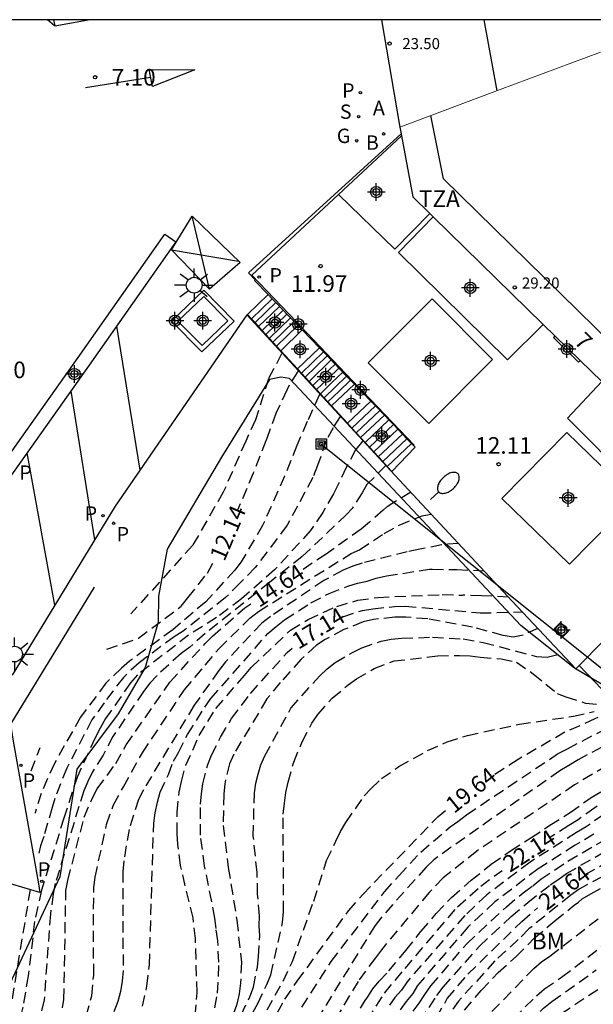
# Model space of a CAD drawing. Units: metres. Extents: x 583094 to 583446, y 4796790 to 4797041.
# Drawn here: x 583304 to 583330, y 4796996 to 4797040 of the extents above; entities that cross this region are included whole.
import ezdxf
from ezdxf.enums import TextEntityAlignment as Align

# ---------------------------------------------------------------- set-up
doc = ezdxf.new("R2010")
doc.units = ezdxf.units.M
doc.header["$MEASUREMENT"] = 0
doc.linetypes.add('TRAZOS_NORMALES', pattern=[0.75, 0.5, -0.25])
for name, color, linetype in [('010106', 9, 'Continuous'), ('020194', 31, 'TRAZOS_NORMALES'), ('020195', 30, 'TRAZOS_NORMALES'), ('020204', 9, 'Continuous'), ('020307', 24, 'Continuous'), ('020308', 9, 'Continuous'), ('060113', 4, 'Continuous'), ('060117', 9, 'Continuous'), ('060124', 9, 'Continuous'), ('060141', 9, 'Continuous'), ('060144', 9, 'Continuous'), ('070105', 6, 'Continuous'), ('070108', 9, 'Continuous'), ('070114', 9, 'Continuous'), ('080110', 9, 'Continuous'), ('080201', 9, 'Continuous'), ('080202', 9, 'Continuous'), ('080303', 9, 'Continuous'), ('080308', 9, 'Continuous'), ('080311', 9, 'Continuous'), ('090216', 9, 'Continuous'), ('100105', 3, 'Continuous'), ('100106', 63, 'Continuous'), ('100301', 7, 'Continuous'), ('200202', 4, 'Continuous'), ('200302', 4, 'Continuous'), ('200305', 4, 'Continuous'), ('210203', 4, 'Continuous'), ('210204', 9, 'Continuous'), ('210205', 4, 'Continuous'), ('210303', 4, 'Continuous'), ('210304', 9, 'Continuous'), ('210305', 4, 'Continuous'), ('220104', 9, 'Continuous'), ('230204', 9, 'Continuous'), ('230304', 9, 'Continuous'), ('250202', 9, 'Continuous'), ('250206', 9, 'Continuous'), ('260101', 9, 'Continuous'), ('Centroides', 1, 'Continuous')]:
    doc.layers.add(name, color=color, linetype=linetype)
doc.layers.add('080111', color=7, linetype='Continuous', lineweight=30)
doc.layers.add('080117', color=7, linetype='Continuous', lineweight=20)
doc.styles.add('ARIAL', font='arial.ttf', dxfattribs={"height": 1})
doc.styles.add('ARIALI', font='ariali.ttf', dxfattribs={"height": 1})
doc.styles.add('ROMANS', font='romans__.ttf', dxfattribs={"height": 1})
doc.styles.get("Standard").update_dxf_attribs({"font": 'arial.ttf'})

# ---------------------------------------------------------------- blocks, each defined once
blk = doc.blocks.new('Centroide')
for points in [[(0.402, 0), (-0.402, 0)], [(0, -0.402), (0, 0.402)]]:
    blk.add_lwpolyline(points)
for radius in [0.256, 0.159]:
    blk.add_circle((0, 0), radius)
blk = doc.blocks.new('BloquePortal')
blk.add_circle((0, 0), 0.075)
at = {"flags": 5}
blk.add_attdef('INDICE', text='', height=0.75, dxfattribs=at).set_placement((0, 0), align=Align.MIDDLE_CENTER)
blk = doc.blocks.new('FAROLA')
for p, q in [((-0.63, 0.51), (-0.255, 0.245)), ((0, 0.355), (0, 0.755)), ((0.605, 0.49), (0.276, 0.223)), ((-0.355, 0), (-0.895, 0)), ((0.355, 0), (0.855, 0)), ((-0.65, -0.52), (-0.255, -0.24)), ((0, -0.355), (0, -0.755)), ((0.585, -0.52), (0.256, -0.246))]:
    blk.add_line(p, q)
blk.add_circle((0, 0), 0.355)
blk = doc.blocks.new('POSTEH')
for points in [[(-0.23, 0.23), (0.23, 0.23), (0.23, -0.23), (-0.23, -0.23), (-0.23, 0.23)], [(-0.145, 0.145), (0.145, 0.145), (0.145, -0.145), (-0.145, -0.145), (-0.145, 0.145)], [(-0.065, 0.065), (0.065, 0.065), (0.065, -0.065), (-0.065, -0.065), (-0.065, 0.065)]]:
    blk.add_lwpolyline(points)
blk = doc.blocks.new('FAREDI')
blk.add_line((0, 0), (0.5, 0))
blk.add_lwpolyline([(0.5, 0, 0.159986), (0.538, -0.117, 0.106322), (0.675, -0.238, 0.071006), (0.858, -0.309, 0.057309), (1.099, -0.337, 0.057309), (1.339, -0.309, 0.071006), (1.522, -0.238, 0.106322), (1.659, -0.117, 0.159986), (1.697, 0, 0.159986), (1.659, 0.117, 0.106322), (1.522, 0.238, 0.071006), (1.339, 0.309, 0.057309), (1.099, 0.337, 0.057309), (0.858, 0.309, 0.071006), (0.675, 0.238, 0.106322), (0.538, 0.117, 0.159986)], format="xyb", close=True)
blk = doc.blocks.new('PLUVI2')
blk.add_circle((0, 0), 0.055)
blk = doc.blocks.new('REGAS')
blk.add_circle((0, 0), 0.055)
blk = doc.blocks.new('BOCAR')
blk.add_circle((0, 0), 0.055)
blk = doc.blocks.new('PUNTO')
blk.add_circle((0, 0), 0.075)
blk = doc.blocks.new('COTAPU')
blk.add_circle((0, 0), 0.075)
blk = doc.blocks.new('SANEA')
blk.add_circle((0, 0), 0.055)
blk = doc.blocks.new('PLUVI3')
blk.add_circle((0, 0), 0.055)

msp = doc.modelspace()

# ---------------------------------------------------------------- linework, layer by layer
at = {"layer": '010106'}
msp.add_lwpolyline([(583094.189, 4796790.136), (583444.179, 4796790.128), (583444.184, 4797040.121), (583094.194, 4797040.129)], close=True, dxfattribs=at)
at = {"layer": '020194'}
for points, elevation in [([(583316.121, 4797025.02), (583315.524, 4797023.9), (583314.949, 4797022.042), (583314.498, 4797021.083), (583313.484, 4797018.772), (583312.104, 4797016.378), (583309.313, 4797013.28)], 11.64), ([(583317.837, 4797023.182), (583317.28, 4797021.964), (583316.815, 4797020.885), (583316.541, 4797020.21), (583316.26, 4797019.502), (583315.266, 4797017.271), (583314.294, 4797015.621), (583314.011, 4797015.25), (583312.69, 4797013.82), (583311.202, 4797012.552), (583309.248, 4797011.136), (583308.884, 4797010.824), (583308.182, 4797010.146), (583307.032, 4797008.61), (583305.848, 4797006.512), (583305.249, 4797005.159), (583304.979, 4797004.28), (583304.975, 4797004.263)], 12.64), ([(583318.763, 4797022.19), (583318.446, 4797021.688), (583318.136, 4797021.094), (583317.75, 4797019.975), (583317.533, 4797019.432), (583316.838, 4797018.137), (583316.368, 4797017.282), (583314.934, 4797015.363), (583314.246, 4797014.671), (583313.582, 4797014.008), (583311.679, 4797012.497), (583311.27, 4797012.239), (583309.678, 4797011.063), (583308.967, 4797010.399), (583308.096, 4797009.256), (583307.547, 4797008.481), (583306.407, 4797006.293), (583305.869, 4797004.932), (583305.745, 4797004.529), (583305.377, 4797003.212), (583305.226, 4797002.793), (583305.143, 4797002.464)], 13.14), ([(583319.791, 4797021.089), (583319.466, 4797020.692), (583319.038, 4797019.887), (583318.56, 4797018.874), (583318.464, 4797018.702), (583317.982, 4797017.851), (583317.433, 4797017.041), (583315.807, 4797015.257), (583314.312, 4797013.955), (583313.184, 4797013.107), (583311.914, 4797012.311), (583309.608, 4797010.518), (583309.294, 4797010.159), (583308.165, 4797008.538), (583307.921, 4797008.108), (583307.701, 4797007.665), (583306.89, 4797005.926), (583306.283, 4797004.043), (583305.262, 4797000.785), (583304.956, 4796999.377), (583304.667, 4796996.907), (583304.421, 4796995.504), (583303.568, 4796992.197)], 13.64), ([(583320.829, 4797019.976), (583319.978, 4797019.121), (583319.76, 4797018.745), (583319.318, 4797018.032), (583319.063, 4797017.759), (583317.049, 4797015.865), (583315.583, 4797014.703), (583312.673, 4797012.379), (583311.97, 4797011.769), (583311.581, 4797011.479), (583310.49, 4797010.494), (583310.171, 4797010.149), (583309.881, 4797009.771), (583308.499, 4797007.731), (583308.051, 4797006.892), (583307.561, 4797006.106), (583307.355, 4797005.697), (583307.179, 4797005.277), (583305.889, 4797001.088), (583305.801, 4797000.624), (583305.667, 4796999.71), (583305.386, 4796995.823), (583304.769, 4796993.238), (583304.127, 4796991.35)], 14.14), ([(583307.283, 4796995.095), (583307.542, 4796996.003), (583307.629, 4796996.95), (583307.613, 4796999.933), (583307.64, 4797000.911), (583307.691, 4797001.374), (583308.212, 4797003.757), (583308.519, 4797004.646), (583308.978, 4797005.457), (583309.828, 4797006.992), (583311.722, 4797009.83), (583312.673, 4797010.959), (583313.292, 4797011.71), (583314.69, 4797013.076), (583315.072, 4797013.382), (583319.261, 4797016.001), (583319.642, 4797016.175), (583320.76, 4797016.901), (583321.435, 4797017.283), (583322.472, 4797017.71), (583322.875, 4797017.785)], 15.14), ([(583339.517, 4797017.424), (583339.314, 4797016.462), (583339.114, 4797015.482), (583338.844, 4797014.348), (583338.826, 4797014.24), (583338.44, 4797011.794), (583338.334, 4797011.326), (583338.173, 4797010.891), (583337.902, 4797010.506), (583337.524, 4797010.206), (583336.703, 4797009.681), (583336.279, 4797009.459), (583335.852, 4797009.247), (583331.685, 4797007.808), (583331.254, 4797007.607), (583329.524, 4797006.674), (583329.11, 4797006.427), (583328.695, 4797006.181), (583322.997, 4797002.161), (583322.652, 4797001.821), (583320.658, 4796999.585), (583320.349, 4796999.195), (583317.774, 4796995.01)], 20.64), ([(583317.043, 4796995.496), (583318.364, 4796997.557), (583320.774, 4797000.711), (583321.422, 4797001.439), (583322.413, 4797002.507), (583323.739, 4797003.644), (583324.092, 4797003.888), (583324.484, 4797004.198), (583328.6, 4797006.944), (583329.042, 4797007.177), (583330.803, 4797008.093), (583332.642, 4797008.824), (583334.481, 4797009.4), (583335.351, 4797009.734), (583336.413, 4797010.275), (583337.513, 4797011.246), (583337.779, 4797011.598), (583337.944, 4797012.025), (583338.165, 4797012.983), (583338.525, 4797014.09), (583338.859, 4797015.028), (583339.103, 4797016.07), (583339.244, 4797017.144)], 20.14), ([(583324.117, 4797016.455), (583323.354, 4797016.396), (583322.371, 4797016.195), (583321.803, 4797016.084), (583319.771, 4797015.572), (583319.337, 4797015.423), (583318.901, 4797015.246), (583318.037, 4797014.783), (583315.613, 4797013.152), (583315.23, 4797012.857), (583313.582, 4797011.102), (583313.29, 4797010.719), (583312.169, 4797009.144), (583309.875, 4797005.325), (583309.653, 4797004.89), (583309.224, 4797003.529), (583308.985, 4797002.11), (583308.943, 4797001.628), (583308.954, 4796997.155), (583308.914, 4796996.676), (583308.839, 4796996.206), (583308.714, 4796995.75), (583308.374, 4796994.864)], 15.64), ([(583309.84, 4796995.538), (583310.031, 4796996.451), (583310.15, 4796997.416), (583310.342, 4797003.812), (583310.412, 4797004.278), (583310.514, 4797004.76), (583310.638, 4797005.21), (583311.007, 4797006.009), (583311.232, 4797006.618), (583311.468, 4797007.009), (583311.866, 4797007.821), (583312.651, 4797009.057), (583312.93, 4797009.448), (583315.503, 4797012.391), (583315.87, 4797012.71), (583316.257, 4797012.998), (583317.45, 4797013.769), (583318.266, 4797014.197), (583319.113, 4797014.528), (583319.546, 4797014.663), (583319.984, 4797014.755), (583320.395, 4797014.882), (583320.866, 4797014.989), (583322.813, 4797015.292), (583322.936, 4797015.293), (583324.049, 4797015.277), (583325.269, 4797015.221)], 16.14), ([(583312.214, 4796995.103), (583312.3, 4796996.151), (583312.228, 4796998.594), (583312.12, 4796999.528), (583311.551, 4797001.898), (583311.426, 4797002.857), (583311.396, 4797003.347), (583311.405, 4797004.316), (583311.491, 4797005.221), (583311.591, 4797005.699), (583311.791, 4797006.438), (583312.399, 4797007.769), (583313.146, 4797009.001), (583314.441, 4797010.488), (583314.75, 4797010.845), (583316.524, 4797012.541), (583317.323, 4797013.021), (583318.621, 4797013.612), (583319.562, 4797013.887), (583320.491, 4797014.02), (583323.388, 4797014.143), (583324.306, 4797014.121)], 16.64), ([(583326.377, 4797014.035), (583325.16, 4797014.095), (583324.315, 4797014.114)], 16.64), ([(583327.709, 4797012.614), (583327.036, 4797012.316), (583326.586, 4797012.223), (583326.137, 4797012.298), (583324.758, 4797012.67), (583322.726, 4797013.048), (583321.738, 4797013.121), (583321.246, 4797013.119), (583320.278, 4797013.021), (583319.809, 4797012.912), (583318.935, 4797012.56), (583318.095, 4797012.112), (583317.7, 4797011.852), (583317.011, 4797011.224), (583316.061, 4797010.173), (583315.458, 4797009.429), (583313.959, 4797006.934), (583313.761, 4797006.497), (583313.552, 4797005.592), (583313.512, 4797005.129), (583313.473, 4797003.712), (583313.711, 4797001.807), (583314.1, 4796999.426), (583314.302, 4796997.53), (583314.265, 4796996.58), (583314.205, 4796996.096), (583314.093, 4796995.637), (583313.456, 4796993.83)], 17.64), ([(583314.292, 4796995.154), (583314.686, 4796995.968), (583314.847, 4796996.404), (583315.025, 4796997.31), (583315.075, 4796997.782), (583315.133, 4796998.726), (583315.107, 4796999.18), (583315.125, 4796999.627), (583315.04, 4797000.602), (583315.015, 4797001.58), (583314.844, 4797003.224), (583314.891, 4797005.189), (583314.962, 4797005.616), (583315.059, 4797006.033), (583315.188, 4797006.45), (583315.363, 4797006.862), (583316.54, 4797009.008), (583317.845, 4797010.474), (583318.188, 4797010.789), (583318.551, 4797011.075), (583319.329, 4797011.534), (583319.749, 4797011.734), (583320.617, 4797012.04), (583321.077, 4797012.124), (583321.556, 4797012.171), (583322.942, 4797012.22), (583324.33, 4797012.141), (583325.237, 4797011.982), (583327.649, 4797011.349), (583328.129, 4797011.32), (583328.773, 4797011.481)], 18.14), ([(583314.819, 4796995.255), (583315.054, 4796995.665), (583315.452, 4796996.52), (583315.628, 4796996.96), (583316.169, 4796999.329), (583316.211, 4796999.811), (583316.195, 4797004.223), (583316.251, 4797004.714), (583316.307, 4797005.205), (583316.412, 4797005.669), (583316.67, 4797006.574), (583317.045, 4797007.487), (583317.496, 4797008.328), (583317.763, 4797008.726), (583318.41, 4797009.466), (583319.125, 4797010.064), (583319.506, 4797010.331), (583320.309, 4797010.803), (583321.204, 4797011.145), (583323.173, 4797011.376), (583324.168, 4797011.396), (583324.645, 4797011.371), (583325.102, 4797011.31), (583326.054, 4797011.235), (583326.738, 4797011.097), (583327.493, 4797010.568), (583328.585, 4797009.679), (583328.979, 4797009.525), (583329.865, 4797009.24), (583330.566, 4797009.169)], 18.64), ([(583313.994, 4796992.765), (583316.195, 4796996.677), (583316.609, 4796997.56), (583317.573, 4797000.296), (583318.155, 4797002.132), (583318.57, 4797003.001), (583318.787, 4797003.432), (583319.027, 4797003.851), (583319.858, 4797005.043), (583320.169, 4797005.386), (583320.636, 4797005.829), (583321.429, 4797006.371), (583322.722, 4797007.095), (583323.607, 4797007.484), (583324.527, 4797007.783), (583326.884, 4797008.286), (583329.315, 4797008.65), (583330.254, 4797008.864)], 19.14), ([(583331.463, 4797006.792), (583329.371, 4797005.546), (583324.945, 4797002.549), (583323.432, 4797001.345), (583322.79, 4797000.683), (583320.632, 4796998.095), (583320.362, 4796997.733), (583319.577, 4796996.665), (583318.575, 4796994.968)], 21.14), ([(583319.298, 4796994.811), (583319.902, 4796995.794), (583320.025, 4796995.964), (583320.251, 4796996.327), (583320.538, 4796996.674), (583320.971, 4796997.135), (583321.735, 4796998.062), (583322.423, 4796998.92), (583323.111, 4796999.726), (583323.807, 4797000.458), (583324.691, 4797001.234), (583325.601, 4797001.957), (583326.475, 4797002.563), (583327.389, 4797003.149), (583328.249, 4797003.718), (583329.167, 4797004.297), (583330.118, 4797004.976), (583331.129, 4797005.581)], 21.64), ([(583330.683, 4797004.204), (583329.886, 4797003.644), (583329.459, 4797003.387), (583327.353, 4797002.051), (583325.404, 4797000.579), (583324.405, 4796999.639), (583321.794, 4796996.645), (583321.543, 4796996.267), (583321.241, 4796995.929), (583321.006, 4796995.594)], 22.64), ([(583330.245, 4797003.318), (583329.398, 4797002.82), (583327.715, 4797001.747), (583325.761, 4797000.252), (583324.536, 4796999.108), (583322.268, 4796996.477), (583322.061, 4796996.112), (583321.76, 4796995.751), (583321.485, 4796995.382)], 23.14), ([(583322.066, 4796995.31), (583322.344, 4796995.685), (583322.59, 4796996.073), (583322.873, 4796996.459), (583324.49, 4796998.36), (583326.284, 4797000.038), (583327.038, 4797000.668), (583327.477, 4797000.983), (583327.84, 4797001.276), (583329.067, 4797002.1), (583330.605, 4797002.992)], 23.64), ([(583322.382, 4796994.859), (583323.135, 4796996.029), (583323.423, 4796996.399), (583325.069, 4796998.259), (583326.505, 4796999.594), (583327.25, 4797000.233), (583328.271, 4797001.026), (583328.614, 4797001.246), (583329.003, 4797001.536), (583330.965, 4797002.666)], 24.14), ([(583331.272, 4797001.755), (583329.581, 4797000.832), (583329.195, 4797000.558), (583327.302, 4796999.033), (583326.815, 4796998.554), (583325.769, 4796997.586), (583324.119, 4796995.776), (583323.859, 4796995.411)], 25.14), ([(583324.385, 4796995.367), (583325.143, 4796996.249), (583325.91, 4796997.064), (583326.726, 4796997.783), (583327.545, 4796998.616), (583328.479, 4796999.404), (583329.35, 4797000.105), (583329.538, 4797000.243), (583329.713, 4797000.397), (583330.101, 4797000.62), (583330.995, 4797001.105)], 25.64), ([(583304.752, 4797000.81), (583303.909, 4796995.705)], 13.14), ([(583325.107, 4796994.757), (583327.522, 4796997.241), (583327.875, 4796997.546), (583328.253, 4796997.806), (583331.017, 4796999.943)], 26.14), ([(583325.554, 4796993.908), (583327.64, 4796996.011), (583328.002, 4796996.324), (583328.78, 4796996.849), (583332.708, 4796999.867)], 26.64), ([(583331.666, 4796997.115), (583328.378, 4796994.94)], 27.64)]:
    msp.add_lwpolyline(points, dxfattribs=dict(at, elevation=elevation))
at = {"layer": '020195'}
for points, elevation in [([(583316.861, 4797024.227), (583316.46, 4797023.608), (583316.366, 4797023.38), (583315.867, 4797022.333), (583315.447, 4797021.205), (583315.406, 4797021.099), (583314.844, 4797019.629), (583314.133, 4797017.961)], 12.14), ([(583344.06, 4797022.075), (583343.775, 4797021.047), (583343.512, 4797019.888), (583343.257, 4797018.703), (583343.059, 4797017.702), (583343.027, 4797017.405), (583342.918, 4797016.321), (583342.987, 4797015.433), (583342.975, 4797014.955), (583342.905, 4797014.472), (583342.642, 4797010.489), (583342.276, 4797008.12), (583342.068, 4797007.71), (583341.708, 4797007.39), (583340.913, 4797006.838), (583340.487, 4797006.623), (583336.005, 4797004.698), (583335.15, 4797004.382), (583333.006, 4797003.272), (583332.585, 4797003.025), (583331.731, 4797002.611), (583331.324, 4797002.34), (583330.927, 4797002.09), (583329.818, 4797001.475)], 24.64), ([(583321.958, 4797018.767), (583320.877, 4797018.106), (583320.708, 4797017.954), (583320.099, 4797017.42), (583319.715, 4797017.101), (583318.132, 4797015.977), (583316.899, 4797015.159)], 14.64), ([(583340.686, 4797018.621), (583340.583, 4797017.503), (583340.546, 4797016.514), (583340.537, 4797016.286), (583340.417, 4797015.617), (583340.195, 4797014.742), (583340.145, 4797014.278), (583340.042, 4797010.291), (583340.003, 4797009.841), (583339.907, 4797009.438), (583339.669, 4797009.105), (583339.316, 4797008.827), (583338.921, 4797008.609), (583338.032, 4797008.284), (583335.719, 4797007.585), (583334.361, 4797007.057), (583333.554, 4797006.605), (583330.282, 4797004.511), (583329.526, 4797003.97), (583329.109, 4797003.713), (583328.231, 4797003.152)], 22.14), ([(583339.155, 4797017.053), (583338.977, 4797015.961), (583338.671, 4797014.899), (583338.323, 4797013.989), (583337.844, 4797012.739), (583337.599, 4797012.33), (583337.185, 4797011.786), (583336.035, 4797010.837), (583335.192, 4797010.395), (583334.754, 4797010.208), (583332.945, 4797009.602), (583331.112, 4797008.864), (583330.282, 4797008.529), (583328.934, 4797007.921), (583326.815, 4797006.695), (583325.629, 4797005.921)], 19.64), ([(583308.224, 4797011.675), (583309.648, 4797012.171), (583311.585, 4797013.619), (583311.882, 4797013.991), (583312.773, 4797015.119), (583313.035, 4797015.606)], 12.14), ([(583303.881, 4796989.358), (583304.486, 4796990.686), (583305.873, 4796993.812), (583305.989, 4796994.273), (583306.098, 4796994.734), (583306.282, 4796995.841), (583306.37, 4797000.767), (583306.458, 4797001.23), (583307.202, 4797004.089), (583307.57, 4797004.958), (583307.791, 4797005.37), (583308.622, 4797006.504), (583309.094, 4797007.347), (583311.071, 4797010.193), (583312.674, 4797011.938), (583313.004, 4797012.268), (583314.462, 4797013.542), (583314.737, 4797013.725)], 14.64), ([(583318.797, 4797013.101), (583318.896, 4797013.145), (583319.776, 4797013.43), (583320.245, 4797013.508), (583321.223, 4797013.605), (583321.715, 4797013.625), (583325.102, 4797013.314), (583327.006, 4797013.363)], 17.14), ([(583312.955, 4796994.739), (583313.231, 4796996.128), (583313.289, 4796997.536), (583313.236, 4796998.496), (583313.163, 4796999.051), (583313.108, 4796999.522), (583312.642, 4797001.876), (583312.454, 4797003.265), (583312.459, 4797004.675), (583312.494, 4797005.135), (583312.562, 4797005.589), (583312.786, 4797006.468), (583312.948, 4797006.881), (583313.362, 4797007.708), (583313.864, 4797008.538), (583314.719, 4797009.676), (583316.372, 4797011.528), (583316.593, 4797011.725)], 17.14), ([(583304.795, 4797006.186), (583305.211, 4797007.234)], 12.14), ([(583314.145, 4796991.96), (583316.264, 4796995.863), (583316.83, 4796996.676), (583319.145, 4796999.852), (583319.787, 4797000.591), (583323.203, 4797004.116), (583323.537, 4797004.382)], 19.64), ([(583319.999, 4796994.912), (583320.767, 4796996.134), (583321.705, 4796997.247), (583324.069, 4797000.033), (583325.125, 4797000.965), (583326.089, 4797001.68)], 22.14), ([(583323.126, 4796995.032), (583323.609, 4796995.886), (583324.542, 4796996.985), (583326.979, 4796999.374), (583327.693, 4796999.985)], 24.64), ([(583318.475, 4796967.526), (583318.731, 4796968.104), (583319.151, 4796969.099), (583319.538, 4796970.086), (583319.899, 4796971.108), (583320.197, 4796972.115), (583320.442, 4796973.131), (583320.618, 4796974.15), (583320.743, 4796975.218), (583320.869, 4796976.304), (583320.951, 4796977.352), (583321.366, 4796980.859), (583322.711, 4796985.005), (583322.8, 4796985.421), (583322.962, 4796985.843), (583323.797, 4796988.674), (583324.291, 4796990.536), (583324.657, 4796991.389), (583324.863, 4796991.814), (583325.608, 4796993.04), (583326.19, 4796993.754), (583327.966, 4796995.448), (583328.346, 4796995.756), (583330.344, 4796997.18)], 27.14)]:
    msp.add_lwpolyline(points, dxfattribs=dict(at, elevation=elevation))
at = {"layer": '060113', "flags": 128}
for points in [[(583305.814, 4797040.124), (583305.864, 4797039.849), (583307.379, 4797040.124)], [(583302.431, 4797018.535), (583306.925, 4797024.858), (583310.845, 4797030.43), (583311.336, 4797030.085), (583307.415, 4797024.511), (583302.579, 4797017.707)]]:
    msp.add_lwpolyline(points, dxfattribs=at)
at = {"layer": '060117', "flags": 128}
for points in [[(583316.086, 4797025.169), (583315.733, 4797025.553), (583315.407, 4797025.907), (583315.246, 4797026.083), (583314.92, 4797026.437), (583314.758, 4797026.614), (583314.584, 4797026.803), (583315.514, 4797027.703)], [(583316.086, 4797025.169), (583317.054, 4797026.105)], [(583316.086, 4797025.169), (583316.844, 4797024.344)], [(583316.844, 4797024.344), (583317.831, 4797025.299)], [(583316.844, 4797024.344), (583317.018, 4797024.154), (583318.382, 4797022.67)], [(583318.382, 4797022.67), (583319.421, 4797023.649)], [(583318.382, 4797022.67), (583319.098, 4797021.891)], [(583319.098, 4797021.891), (583320.156, 4797022.887)], [(583322.158, 4797020.809), (583321.098, 4797019.715), (583320.891, 4797019.94), (583320.692, 4797020.157), (583320.094, 4797020.807), (583319.895, 4797021.024), (583319.696, 4797021.24), (583319.297, 4797021.674), (583319.098, 4797021.891)]]:
    msp.add_lwpolyline(points, dxfattribs=at)
at = {"layer": '060124', "flags": 128}
for points in [[(583325.657, 4797024.769), (583322.771, 4797021.877), (583320.037, 4797024.613), (583322.923, 4797027.505), (583325.657, 4797024.769)], [(583328.482, 4797025.835), (583328.412, 4797025.762), (583329.541, 4797024.644), (583329.618, 4797024.724)], [(583332.076, 4797018.496), (583329.018, 4797021.472), (583326.077, 4797018.493), (583329.135, 4797015.517), (583332.076, 4797018.496)]]:
    msp.add_lwpolyline(points, dxfattribs=at)
at = {"layer": '060141', "flags": 128}
for points in [[(583314.758, 4797026.614), (583315.693, 4797027.517)], [(583314.92, 4797026.437), (583315.859, 4797027.345)], [(583315.083, 4797026.26), (583316.026, 4797027.172)], [(583315.246, 4797026.083), (583316.192, 4797026.999)], [(583315.407, 4797025.907), (583316.359, 4797026.826)], [(583315.57, 4797025.73), (583316.526, 4797026.653)], [(583315.733, 4797025.553), (583316.692, 4797026.481)], [(583315.895, 4797025.376), (583316.859, 4797026.308)], [(583317.018, 4797024.154), (583318.011, 4797025.112)], [(583317.19, 4797023.967), (583317.688, 4797024.449), (583318.186, 4797024.931)], [(583317.361, 4797023.781), (583318.362, 4797024.749)], [(583317.532, 4797023.595), (583318.034, 4797024.08), (583318.537, 4797024.566)], [(583317.703, 4797023.409), (583318.208, 4797023.897), (583318.712, 4797024.385)], [(583317.874, 4797023.223), (583318.381, 4797023.713), (583318.888, 4797024.203)], [(583318.045, 4797023.037), (583318.554, 4797023.529), (583319.063, 4797024.021)], [(583318.216, 4797022.851), (583318.727, 4797023.345), (583319.238, 4797023.839)], [(583319.297, 4797021.674), (583320.36, 4797022.675)], [(583319.497, 4797021.457), (583320.565, 4797022.463)], [(583319.696, 4797021.24), (583320.769, 4797022.251)], [(583319.895, 4797021.024), (583320.973, 4797022.039)], [(583320.094, 4797020.807), (583321.177, 4797021.828)], [(583320.293, 4797020.59), (583321.382, 4797021.615)], [(583320.492, 4797020.373), (583321.586, 4797021.403)], [(583320.692, 4797020.157), (583321.79, 4797021.192)], [(583320.891, 4797019.94), (583321.995, 4797020.979)]]:
    msp.add_lwpolyline(points, dxfattribs=at)
at = {"layer": '060144', "flags": 128}
for points in [[(583321.537, 4797034.885), (583318.689, 4797032.23)], [(583318.689, 4797032.23), (583314.781, 4797028.587), (583316.802, 4797026.468)], [(583316.802, 4797026.468), (583316.979, 4797026.282)], [(583316.979, 4797026.282), (583319.621, 4797023.512)], [(583319.621, 4797023.512), (583319.797, 4797023.327)], [(583319.797, 4797023.327), (583322.114, 4797020.897)]]:
    msp.add_lwpolyline(points, dxfattribs=at)
at = {"layer": '070105', "flags": 128}
for points in [[(583315.514, 4797027.703), (583314.9, 4797028.34), (583314.93, 4797028.372), (583314.632, 4797028.681), (583321.52, 4797034.974)], [(583312.522, 4797025.12), (583313.974, 4797026.507), (583312.611, 4797027.898), (583311.147, 4797026.509), (583312.522, 4797025.12)], [(583312.526, 4797025.401), (583313.689, 4797026.512), (583312.606, 4797027.618), (583311.433, 4797026.505), (583312.526, 4797025.401)], [(583307.645, 4797014.477), (583303.862, 4797008.293)]]:
    msp.add_lwpolyline(points, dxfattribs=at)
at = {"layer": '070105'}
for points in [[(583317.054, 4797026.105), (583316.526, 4797026.653), (583316.359, 4797026.826), (583316.192, 4797026.999), (583315.859, 4797027.345), (583315.693, 4797027.517), (583315.514, 4797027.703)], [(583329.581, 4797010.943), (583329.426, 4797010.785), (583326.549, 4797013.85), (583321.242, 4797019.535), (583314.553, 4797026.783), (583308.594, 4797018.14), (583303.936, 4797010.507)], [(583317.831, 4797025.299), (583317.054, 4797026.105)], [(583319.421, 4797023.649), (583319.238, 4797023.839), (583319.063, 4797024.021), (583318.712, 4797024.385), (583318.537, 4797024.566), (583318.011, 4797025.112), (583317.831, 4797025.299)], [(583320.156, 4797022.887), (583319.421, 4797023.649)], [(583322.158, 4797020.809), (583321.995, 4797020.979), (583321.79, 4797021.192), (583321.586, 4797021.403), (583321.382, 4797021.615), (583321.177, 4797021.828), (583320.973, 4797022.039), (583320.769, 4797022.251), (583320.36, 4797022.675), (583320.156, 4797022.887)], [(583334.852, 4797016.29), (583329.581, 4797010.943)]]:
    msp.add_lwpolyline(points, dxfattribs=at)
at = {"layer": '070108', "flags": 128}
for points in [[(583322.817, 4797031.375), (583321.239, 4797029.759), (583318.689, 4797032.23)], [(583327.95, 4797026.355), (583326.34, 4797024.751), (583321.401, 4797029.611), (583322.975, 4797031.221)]]:
    msp.add_lwpolyline(points, dxfattribs=at)
at = {"layer": '070114', "flags": 128}
for points in [[(583316.802, 4797026.468), (583316.777, 4797026.443), (583316.955, 4797026.257), (583316.979, 4797026.282)], [(583319.621, 4797023.512), (583319.589, 4797023.481), (583319.766, 4797023.297), (583319.797, 4797023.327)], [(583329.099, 4797012.498), (583328.724, 4797012.891), (583328.437, 4797012.593), (583328.812, 4797012.2), (583329.099, 4797012.498)]]:
    msp.add_lwpolyline(points, dxfattribs=at)
at = {"layer": '080110', "flags": 128}
for points in [[(583325.86, 4797036.912), (583325.275, 4797040.124)], [(583339.4, 4797017.303), (583323.448, 4797032.935), (583323.16, 4797034.364), (583322.873, 4797035.792)]]:
    msp.add_lwpolyline(points, dxfattribs=at)
at = {"layer": '080111'}
for points in [[(583320.631, 4797040.124), (583321.432, 4797035.439), (583321.465, 4797035.264)], [(583321.465, 4797035.264), (583321.52, 4797034.974)], [(583321.52, 4797034.974), (583321.537, 4797034.885)], [(583321.537, 4797034.885), (583322.061, 4797032.115), (583322.817, 4797031.375)], [(583322.817, 4797031.375), (583322.975, 4797031.221)], [(583322.975, 4797031.221), (583327.95, 4797026.355)], [(583327.95, 4797026.355), (583328.482, 4797025.835)], [(583328.482, 4797025.835), (583329.618, 4797024.724)], [(583329.618, 4797024.724), (583330.592, 4797023.771), (583329.042, 4797022.121), (583334.852, 4797016.29)], [(583303.567, 4797009.902), (583303.862, 4797008.293), (583303.987, 4797007.522), (583305.129, 4797001.072), (583305.197, 4797000.678), (583301.52, 4797001.77)]]:
    msp.add_lwpolyline(points, dxfattribs=at)
at = {"layer": '080117', "flags": 128}
msp.add_lwpolyline([(583321.465, 4797035.264), (583326.004, 4797036.966), (583330.544, 4797038.666)], dxfattribs=at)
at = {"layer": '100105', "flags": 128}
msp.add_lwpolyline([(583329.581, 4797010.943), (583330.941, 4797009.51), (583333.194, 4797010.485), (583333.946, 4797010.777), (583335.119, 4797011.445), (583336.438, 4797012.32), (583337.541, 4797013.746), (583338.238, 4797016.114)], dxfattribs=at)
at = {"layer": '100106', "color": 63}
msp.add_lwpolyline([(583342.034, 4796994.999), (583340.162, 4796996.839), (583336.999, 4797002.191), (583333.555, 4797007.779), (583331.059, 4797009.803), (583329.367, 4797010.823), (583326.935, 4797012.743), (583316.484, 4797023.919), (583316.08, 4797023.975), (583315.576, 4797023.859), (583313.408, 4797020.351), (583310.944, 4797016.192), (583310.564, 4797014.072), (583310.544, 4797012.892), (583309.956, 4797010.848), (583308.732, 4797008.756), (583306.86, 4797006.248), (583306.097, 4797001.395), (583300.931, 4796990.364)], dxfattribs=at)
at = {"layer": '220104', "flags": 128}
msp.add_lwpolyline([(583317.918, 4797020.948), (583351.215, 4796994.345)], dxfattribs=at)
at = {"layer": '260101', "flags": 128}
for points in [[(583305.858, 4797039.844), (583305.532, 4797040.124)], [(583310.288, 4797037.114), (583310.128, 4797037.884), (583312.198, 4797037.864), (583310.288, 4797037.114)], [(583310.198, 4797037.514), (583307.258, 4797037.044)], [(583312.078, 4797031.244), (583314.248, 4797029.154), (583312.868, 4797027.944), (583311.138, 4797029.734), (583312.078, 4797031.244)], [(583312.868, 4797027.944), (583312.078, 4797031.244)], [(583311.138, 4797029.734), (583314.178, 4797029.214)], [(583308.658, 4797026.284), (583309.708, 4797019.764)], [(583306.588, 4797023.344), (583307.668, 4797016.625)], [(583304.598, 4797020.555), (583305.858, 4797013.665)]]:
    msp.add_lwpolyline(points, dxfattribs=at)

# ---------------------------------------------------------------- block references
at = {"layer": '020204', "rotation": 359.9987685839998}
for p in [(583307.692, 4797037.526, 7.1), (583317.883, 4797028.995, 11.969), (583325.934, 4797020.035, 12.107)]:
    msp.add_blockref('COTAPU', p, dxfattribs=at)
at = {"layer": '080201', "rotation": 359.9987685839998}
for p in [(583321.006, 4797039.047, 23.502), (583326.661, 4797028.031, 29.198)]:
    msp.add_blockref('PUNTO', p, dxfattribs=at)
at = {"layer": '080202', "rotation": 359.9987685839998}
msp.add_blockref('BloquePortal', (583329.204, 4797025.328), dxfattribs=at)
at = {"layer": '090216', "rotation": 359.9987685839998}
msp.add_blockref('POSTEH', (583317.918, 4797020.948), dxfattribs=at)
at = {"layer": '200202', "rotation": 359.9987685839998}
msp.add_blockref('BOCAR', (583320.733, 4797034.968, 7.21), dxfattribs=at)
at = {"layer": '210203', "rotation": 359.9987685839998}
for p in [(583319.687, 4797036.833, 7.1), (583308.051, 4797017.715, 7.19), (583304.34, 4797006.427, 11.63), (583305.281, 4797001.18, 11.71)]:
    msp.add_blockref('PLUVI2', p, dxfattribs=at)
at = {"layer": '210204', "rotation": 359.9987685839998}
msp.add_blockref('SANEA', (583319.602, 4797035.741, 7.15), dxfattribs=at)
at = {"layer": '210205', "rotation": 359.9987685839998}
for p in [(583315.109, 4797028.495, 11.957), (583308.528, 4797017.371, 8.99)]:
    msp.add_blockref('PLUVI3', p, dxfattribs=at)
at = {"layer": '230204', "rotation": 359.9987685839998}
msp.add_blockref('REGAS', (583319.518, 4797034.655, 7.2), dxfattribs=at)
at = {"layer": '250202', "rotation": 42.73086858210579}
msp.add_blockref('FAREDI', (583322.856, 4797018.448), dxfattribs=at)
at = {"layer": '250206', "rotation": 359.9987685839998}
for p in [(583312.17, 4797028.129), (583304.047, 4797011.457)]:
    msp.add_blockref('FAROLA', p, dxfattribs=at)
at = {"layer": 'Centroides', "rotation": 359.9987685839998}
for p in [(583320.404, 4797032.34), (583324.651, 4797028.01), (583311.301, 4797026.521), (583312.554, 4797026.521), (583315.819, 4797026.441), (583316.875, 4797026.361), (583316.957, 4797025.231), (583329.021, 4797025.241), (583322.861, 4797024.711), (583306.757, 4797024.112), (583318.128, 4797023.991), (583319.695, 4797023.402), (583319.266, 4797022.772), (583320.651, 4797021.312), (583329.079, 4797018.512), (583328.765, 4797012.543)]:
    msp.add_blockref('Centroide', p, dxfattribs=at)

# ---------------------------------------------------------------- texts
at = {"layer": '020307', "style": 'ARIALI'}
for s, rotation, p in [('12.14', 66.8998, (583313.534, 4797015.611)), ('14.64', 33.5658, (583315.105, 4797013.535)), ('17.14', 31.1188, (583316.879, 4797011.645)), ('19.64', 38.5368, (583323.916, 4797004.22)), ('22.14', 32.6098, (583326.441, 4797001.563)), ('24.64', 36.6578, (583328.098, 4796999.834))]:
    msp.add_text(s, height=0.75, rotation=rotation, dxfattribs=at).set_placement(p)
at = {"layer": '020308', "style": 'ARIAL'}
for s, p in [('7.10', (583308.442, 4797037.151)), ('11.97', (583316.542, 4797027.827)), ('7.00', (583302.572, 4797023.926)), ('12.11', (583324.876, 4797020.51))]:
    msp.add_text(s, height=0.75, rotation=359.9988, dxfattribs=at).set_placement(p)
at = {"layer": '080303', "style": 'ARIAL'}
for s, p in [('23.50', (583321.578, 4797038.797)), ('29.20', (583326.986, 4797027.977))]:
    msp.add_text(s, height=0.5, rotation=359.9988, dxfattribs=at).set_placement(p)
at = {"layer": '080308', "style": 'ARIALI'}
msp.add_text('7', height=0.75, rotation=315.8988, dxfattribs=at).set_placement((583329.307, 4797025.534))
at = {"layer": '080311', "style": 'ARIAL'}
msp.add_text('TZA', height=0.75, rotation=359.9988, dxfattribs=at).set_placement((583322.328, 4797031.664))
at = {"layer": '100301', "style": 'ARIAL'}
msp.add_text('BM', height=0.75, rotation=359.9988, dxfattribs=at).set_placement((583327.433, 4796998.109))
at = {"layer": '200302', "style": 'ROMANS'}
msp.add_text('B', height=0.65, rotation=359.9988, dxfattribs=at).set_placement((583319.933, 4797034.25))
at = {"layer": '200305', "style": 'ROMANS'}
msp.add_text('A', height=0.65, rotation=359.9988, dxfattribs=at).set_placement((583320.251, 4797035.813))
at = {"layer": '210303', "style": 'ROMANS'}
for p in [(583318.856, 4797036.602), (583304.267, 4797019.332), (583307.22, 4797017.483), (583308.665, 4797016.549), (583304.418, 4797005.412), (583305.096, 4797001.398)]:
    msp.add_text('P', height=0.65, rotation=359.9988, dxfattribs=at).set_placement(p)
at = {"layer": '210304', "style": 'ROMANS'}
msp.add_text('S', height=0.65, rotation=359.9988, dxfattribs=at).set_placement((583318.756, 4797035.645))
at = {"layer": '210305', "style": 'ROMANS'}
msp.add_text('P', height=0.65, rotation=359.9988, dxfattribs=at).set_placement((583315.573, 4797028.251))
at = {"layer": '230304', "style": 'ROMANS'}
msp.add_text('G', height=0.65, rotation=359.9988, dxfattribs=at).set_placement((583318.617, 4797034.554))

doc.saveas('drawing.dxf')
